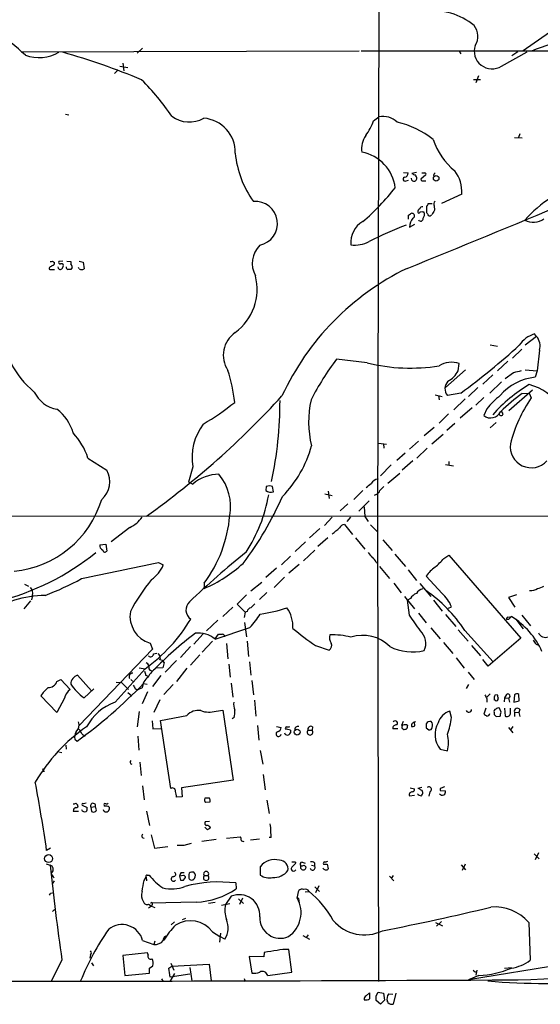
# Model space of a CAD drawing. Extents: x 12 to 1055, y 6 to 890.
# Drawn here: x 561 to 650, y 56 to 226 of the extents above; entities that cross this region are included whole.
import ezdxf

# ---------------------------------------------------------------- set-up
doc = ezdxf.new("R2010")
doc.units = 0
doc.header["$MEASUREMENT"] = 0
doc.layers.add('MAIN', color=5, linetype='CONTINUOUS')

msp = doc.modelspace()

# ---------------------------------------------------------------- linework, layer by layer
at = {"layer": 'MAIN'}
for p, q in [((622.6387, 228.6847), (622.3847, 137.4987)), ((653.288, 224.282), (647.446, 220.218)), ((561.086, 220.0487), (619.252, 220.218)), ((581.9987, 220.6413), (581.0673, 219.7947)), ((619.5907, 220.218), (665.3953, 220.218)), ((636.4393, 220.1333), (636.6933, 219.71)), ((643.7207, 217.5933), (648.1233, 220.0487)), ((646.5147, 220.0487), (645.4987, 219.3713)), ((577.7653, 216.916), (577.1727, 216.3233)), ((578.104, 217.5933), (579.4587, 217.3393)), ((578.612, 218.1013), (578.7813, 216.7467)), ((638.8947, 215.3073), (640.08, 215.3073)), ((639.7413, 215.9), (639.318, 214.7147)), ((568.706, 209.296), (569.2987, 209.2113)), ((621.7073, 208.1953), (622.6387, 208.8727)), ((645.922, 205.3167), (647.2767, 205.232)), ((646.8533, 205.9093), (646.5993, 205.3167)), ((626.872, 199.3053), (627.634, 199.2207)), ((628.3113, 197.9507), (628.2267, 198.2893)), ((629.0733, 199.3053), (628.3113, 199.136)), ((630.682, 198.882), (629.8353, 198.12)), ((632.0367, 198.7973), (632.206, 198.628)), ((627.2953, 197.866), (627.7187, 197.9507)), ((630.3433, 197.866), (630.682, 197.866)), ((636.8627, 195.58), (633.3913, 193.9713)), ((630.8513, 192.3627), (630.8513, 193.548)), ((631.1053, 193.9713), (631.7827, 193.9713)), ((632.1213, 193.548), (632.206, 192.786)), ((627.7187, 191.9393), (628.0573, 192.1933)), ((627.888, 189.9073), (628.8193, 190.4153)), ((565.9967, 182.9647), (565.912, 182.7953)), ((566.5047, 184.0653), (566.8433, 183.8113)), ((568.2827, 184.0653), (567.6053, 183.9807)), ((568.96, 184.0653), (569.6373, 183.9807)), ((569.6373, 183.9807), (569.6373, 183.5573)), ((569.8913, 182.9647), (569.6373, 182.626)), ((571.0767, 182.7107), (570.992, 182.9647)), ((571.0767, 184.0653), (571.754, 183.896)), ((571.754, 183.896), (571.9233, 182.7107)), ((566.2507, 182.626), (566.8433, 182.626)), ((649.732, 171.1113), (647.7847, 169.5873)), ((649.732, 171.1113), (649.3933, 171.5347)), ((641.7733, 169.672), (643.0433, 169.418)), ((647.192, 168.91), (645.5833, 167.386)), ((650.24, 168.7407), (649.8167, 165.1847)), ((620.6067, 166.5393), (615.3573, 167.2167)), ((636.27, 165.1847), (636.4393, 166.4547)), ((644.8213, 166.878), (643.0433, 165.1847)), ((637.54, 165.354), (634.0687, 162.306)), ((642.1967, 164.5073), (640.5033, 162.8987)), ((645.7527, 164.846), (644.3133, 163.83)), ((647.7847, 165.354), (649.8167, 165.1847)), ((649.8167, 165.1847), (649.478, 164.084)), ((643.7207, 163.322), (641.6887, 161.3747)), ((632.2907, 161.036), (633.476, 160.782)), ((632.8833, 160.9513), (632.968, 160.1893)), ((636.6933, 161.3747), (634.4073, 160.9513)), ((639.6567, 162.306), (638.048, 160.782)), ((649.0547, 161.8827), (644.9907, 158.3267)), ((647.2767, 161.29), (648.462, 161.3747)), ((648.462, 161.3747), (648.8007, 160.528)), ((637.4553, 160.3587), (635.508, 158.496)), ((640.6727, 160.6127), (639.318, 159.258)), ((634.5767, 157.8187), (632.968, 156.21)), ((638.6407, 158.8347), (636.6087, 157.0567)), ((641.1807, 158.6653), (640.6727, 157.48)), ((643.9747, 157.8187), (643.7207, 158.242)), ((635.6773, 156.1253), (634.3227, 154.94)), ((642.7893, 156.2947), (641.7733, 155.3633)), ((632.1213, 155.448), (630.428, 154.0087)), ((633.6453, 154.2627), (631.698, 152.5693)), ((622.554, 152.7387), (623.9087, 152.5693)), ((623.4007, 152.654), (623.4853, 151.892)), ((629.412, 153.0773), (627.888, 151.7227)), ((627.126, 151.0453), (625.6867, 149.7753)), ((630.936, 151.892), (629.158, 150.1987)), ((572.6007, 150.1987), (575.818, 148.082)), ((624.7553, 149.0133), (622.8927, 147.1507)), ((628.4807, 149.6907), (626.618, 148.082)), ((634.0687, 149.098), (635.4233, 148.844)), ((634.6613, 149.606), (634.6613, 149.0133)), ((590.6347, 148.6747), (589.8727, 146.05)), ((624.1627, 145.8807), (626.1947, 147.574)), ((589.8727, 146.05), (590.6347, 145.7113)), ((603.25, 145.288), (603.1653, 144.6107)), ((604.52, 144.3567), (604.3507, 145.288)), ((613.3253, 144.018), (614.5953, 143.764)), ((613.918, 144.526), (614.0873, 143.256)), ((619.8447, 144.6107), (618.3207, 143.0867)), ((622.1307, 143.9333), (621.792, 143.764)), ((617.3047, 142.3247), (615.95, 141.1393)), ((620.9453, 142.8327), (619.1673, 141.0547)), ((620.0987, 141.8167), (620.1833, 140.1233)), ((492.0827, 140.2927), (669.29, 140.208)), ((614.5953, 140.0387), (613.2407, 138.5993)), ((617.728, 140.0387), (617.1353, 139.2767)), ((620.1833, 140.1233), (620.776, 139.2767)), ((579.7973, 138.2607), (576.58, 135.8053)), ((612.4787, 138.0913), (610.7007, 136.4827)), ((616.712, 138.7687), (618.0667, 137.0753)), ((621.1993, 138.684), (622.3847, 137.4987)), ((622.3847, 137.4987), (622.554, 60.198)), ((610.0233, 135.8053), (608.2453, 134.112)), ((613.8333, 136.4827), (612.14, 134.9587)), ((618.5747, 136.4827), (620.1833, 134.5353)), ((623.316, 136.144), (624.9247, 134.2813)), ((574.6327, 135.2973), (575.6487, 135.382)), ((575.6487, 135.382), (575.818, 134.1967)), ((611.632, 134.366), (609.6847, 132.5033)), ((584.708, 132.2493), (585.5547, 131.826)), ((607.3987, 133.35), (605.8747, 131.826)), ((622.1307, 132.2493), (622.4693, 132.1647)), ((625.348, 133.6887), (627.2107, 131.572)), ((633.8147, 132.9267), (634.6613, 133.5193)), ((634.6613, 133.5193), (647.0227, 119.2107)), ((605.028, 131.2333), (603.1653, 129.6247)), ((608.9227, 131.9107), (607.1447, 130.3867)), ((622.7233, 131.572), (624.4167, 129.4553)), ((627.634, 130.9793), (629.0733, 129.1167)), ((592.582, 128.6933), (592.582, 127.762)), ((600.6253, 127.3387), (602.488, 128.8627)), ((606.3827, 129.7093), (604.6047, 127.9313)), ((625.1787, 128.6933), (626.4487, 127)), ((633.476, 126.9153), (630.7667, 129.8787)), ((561.6787, 128.524), (562.356, 128.1853)), ((603.3347, 127.0847), (602.0647, 125.8993)), ((629.666, 128.6087), (631.5287, 126.4073)), ((562.6947, 125.6453), (561.594, 124.2907)), ((563.0333, 126.5767), (562.864, 125.8147)), ((599.8633, 126.6613), (598.2547, 125.0527)), ((627.0413, 126.4073), (628.7347, 124.2907)), ((628.0573, 126.0687), (627.5493, 125.73)), ((627.888, 123.19), (627.5493, 125.73)), ((632.0367, 125.73), (633.476, 123.8673)), ((646.2607, 126.6613), (644.906, 126.238)), ((644.906, 126.238), (646.0067, 124.5447)), ((597.4927, 124.5447), (595.7993, 122.936)), ((598.2547, 125.0527), (599.6093, 123.698)), ((599.6093, 123.698), (599.44, 122.7667)), ((599.948, 123.7827), (599.6093, 123.698)), ((634.5767, 124.3753), (635.0847, 124.6293)), ((594.9527, 122.3433), (593.0053, 120.4807)), ((599.5247, 121.92), (599.8633, 119.4647)), ((629.412, 123.5287), (630.7667, 121.8353)), ((634.0687, 123.2747), (635.8467, 121.2427)), ((644.906, 122.428), (644.5673, 122.428)), ((644.8213, 122.8513), (645.414, 122.936)), ((646.176, 122.5127), (647.446, 120.8193)), ((647.192, 123.19), (648.716, 121.3273)), ((594.4447, 119.0413), (600.456, 121.0733)), ((631.5287, 120.9887), (633.1373, 119.126)), ((636.27, 120.65), (637.9633, 118.7027)), ((637.3707, 120.5653), (642.2813, 115.1467)), ((592.4127, 119.9727), (590.804, 118.1947)), ((594.0213, 118.7027), (592.2433, 116.84)), ((594.4447, 119.126), (595.0373, 119.888)), ((599.948, 118.7027), (600.202, 116.078)), ((647.0227, 119.2107), (641.4347, 114.3847)), ((583.692, 117.348), (571.0767, 104.2247)), ((583.2687, 118.364), (583.692, 117.348)), ((590.2113, 117.7713), (588.518, 115.9087)), ((596.392, 118.2793), (596.646, 115.6547)), ((611.7167, 117.9407), (614.0873, 117.1787)), ((633.73, 118.4487), (635.3387, 116.586)), ((638.556, 117.9407), (640.08, 116.1627)), ((649.6473, 118.1947), (650.0707, 118.0253)), ((583.8613, 116.5013), (584.454, 116.6707)), ((584.6233, 116.586), (584.962, 116.1627)), ((587.8407, 115.4007), (585.8933, 113.3687)), ((591.82, 116.332), (590.2113, 114.554)), ((600.3713, 115.1467), (600.6253, 112.8607)), ((635.9313, 115.824), (637.286, 114.046)), ((641.4347, 114.3847), (640.5033, 115.57)), ((577.2573, 108.204), (582.422, 113.9613)), ((581.406, 114.1307), (582.422, 113.9613)), ((585.47, 114.1307), (584.2847, 114.046)), ((585.724, 115.062), (585.47, 114.1307)), ((589.6187, 114.046), (587.8407, 111.76)), ((596.8153, 114.7233), (597.0693, 112.522)), ((567.2667, 111.76), (567.944, 112.0987)), ((567.944, 112.0987), (569.5527, 110.4053)), ((573.1933, 110.1513), (570.8227, 112.8607)), ((579.9667, 112.0987), (580.4747, 111.6753)), ((582.5067, 112.8607), (582.93, 112.6913)), ((585.1313, 112.776), (583.692, 110.9133)), ((600.7947, 111.9293), (601.0487, 109.474)), ((637.9633, 113.3687), (638.9793, 112.0987)), ((571.9233, 108.966), (573.6167, 110.49)), ((577.4267, 111.6753), (578.358, 111.5907)), ((578.358, 111.5907), (579.5433, 110.4053)), ((580.7287, 110.49), (581.152, 110.3207)), ((581.914, 110.6593), (581.152, 110.3207)), ((582.168, 111.4213), (582.7607, 111.3367)), ((587.248, 111.252), (585.6393, 109.5587)), ((597.2387, 111.506), (597.4927, 109.0507)), ((638.048, 111.252), (637.6247, 110.5747)), ((567.2667, 106.426), (564.4727, 109.3047)), ((568.5367, 108.8813), (567.2667, 106.426)), ((579.4587, 109.8973), (580.136, 109.3047)), ((582.8453, 109.982), (581.914, 107.95)), ((584.962, 108.6273), (583.946, 106.426)), ((601.218, 108.5427), (601.472, 105.8333)), ((641.7733, 109.6433), (641.1807, 109.0507)), ((641.1807, 108.7967), (641.1807, 108.204)), ((642.62, 108.5427), (642.4507, 108.6273)), ((642.62, 109.474), (642.9587, 109.5587)), ((644.2287, 108.966), (644.144, 108.2887)), ((644.5673, 109.5587), (644.2287, 108.966)), ((644.2287, 108.966), (644.906, 108.8813)), ((644.906, 108.8813), (645.0753, 108.204)), ((645.922, 109.474), (645.8373, 108.204)), ((645.8373, 108.204), (646.7687, 108.458)), ((646.7687, 108.458), (646.684, 109.5587)), ((594.614, 106.68), (595.7993, 106.8493)), ((595.7993, 106.8493), (597.5773, 94.8267)), ((635.0847, 105.5793), (634.8307, 106.68)), ((641.0113, 107.188), (640.6727, 106.172)), ((643.636, 106.5107), (643.382, 107.188)), ((644.2287, 107.188), (644.3133, 105.8333)), ((645.2447, 106.2567), (645.2447, 107.188)), ((646.8533, 106.934), (646.684, 106.426)), ((581.406, 106.5953), (581.0673, 103.9707)), ((583.6073, 104.9867), (583.7767, 103.632)), ((585.0467, 105.0713), (589.6187, 105.918)), ((586.8247, 93.3873), (585.0467, 105.0713)), ((597.7467, 105.5793), (597.408, 105.3253)), ((642.4507, 106.426), (642.4507, 106.0873)), ((642.7893, 105.7487), (643.4667, 105.8333)), ((645.922, 106.5107), (645.922, 105.7487)), ((645.922, 106.5107), (646.684, 106.426)), ((646.684, 106.426), (646.8533, 105.7487)), ((583.7767, 103.632), (585.1313, 103.7167)), ((601.726, 104.2247), (601.98, 101.6847)), ((605.028, 104.0553), (605.79, 103.886)), ((607.3987, 103.378), (607.3987, 102.9547)), ((610.4467, 103.378), (611.124, 103.378)), ((611.2087, 103.9707), (611.124, 103.378)), ((625.856, 103.632), (625.0093, 103.632)), ((626.7873, 104.902), (626.5333, 104.2247)), ((627.4647, 104.3093), (627.5493, 104.14)), ((628.8193, 104.14), (628.7347, 104.8173)), ((630.7667, 103.8013), (631.19, 103.4627)), ((644.906, 103.886), (645.668, 102.9547)), ((645.668, 104.0553), (645.2447, 103.4627)), ((570.3147, 101.854), (570.738, 101.5153)), ((571.5847, 102.7007), (572.0927, 102.362)), ((581.152, 102.362), (581.3213, 99.9913)), ((568.7907, 100.838), (568.8753, 100.1607)), ((602.234, 99.9067), (602.6573, 97.536)), ((633.1373, 100.1607), (634.4073, 99.822)), ((567.6053, 99.6527), (568.1133, 99.568)), ((581.4907, 97.8747), (581.7447, 95.5887)), ((564.896, 96.3507), (565.15, 96.3507)), ((597.5773, 94.8267), (588.6873, 93.472)), ((602.742, 95.758), (603.0807, 93.1333)), ((581.9987, 93.8107), (582.2527, 91.44)), ((588.6873, 93.472), (588.772, 91.948)), ((627.9727, 93.472), (628.7347, 93.3027)), ((630.0047, 93.5567), (629.3273, 93.3873)), ((633.1373, 93.3873), (633.1373, 93.0487)), ((588.772, 91.948), (587.8407, 91.8633)), ((593.5133, 91.694), (592.6667, 91.694)), ((627.888, 92.1173), (628.7347, 92.202)), ((631.3593, 92.7947), (631.19, 92.0327)), ((633.1373, 93.0487), (634.0687, 92.964)), ((570.484, 90.8473), (570.8227, 90.5933)), ((571.5847, 90.5087), (572.4313, 90.0853)), ((572.262, 90.8473), (571.8387, 90.7627)), ((573.1087, 90.17), (573.8707, 90.2547)), ((573.1087, 90.17), (573.1933, 89.408)), ((573.9553, 90.0007), (573.8707, 90.2547)), ((575.3947, 90.5087), (575.3947, 90.3393)), ((576.2413, 90.17), (576.2413, 89.7467)), ((592.836, 91.0167), (593.598, 91.1013)), ((603.3347, 91.3553), (603.758, 89.0693)), ((570.0607, 89.4927), (570.992, 89.4927)), ((582.676, 89.4927), (583.184, 87.0373)), ((593.1747, 86.2753), (592.6667, 86.6987)), ((593.5133, 87.7147), (592.7513, 87.63)), ((583.438, 85.4287), (584.0307, 83.1427)), ((596.392, 84.836), (598.8473, 85.09)), ((602.0647, 84.6667), (600.5407, 84.4973)), ((604.0967, 84.9207), (603.758, 84.9207)), ((566.166, 83.1427), (565.4887, 82.7193)), ((584.0307, 83.1427), (586.3167, 83.3967)), ((589.1107, 83.6507), (590.3807, 83.9893)), ((594.614, 84.582), (592.1587, 84.2433)), ((649.3087, 82.1267), (650.1553, 81.28)), ((650.0707, 82.296), (649.478, 81.1107)), ((565.404, 80.4333), (566.0813, 80.1793)), ((602.234, 79.9253), (602.234, 78.486)), ((608.1607, 80.772), (608.33, 80.518)), ((609.4307, 80.6873), (609.9387, 80.518)), ((609.7693, 80.1793), (610.108, 79.8407)), ((611.0393, 80.1793), (611.5473, 80.0947)), ((611.5473, 80.6027), (611.5473, 80.0947)), ((613.7487, 80.3487), (613.918, 79.5867)), ((636.778, 80.264), (637.54, 79.4173)), ((637.4553, 80.3487), (636.9473, 79.248)), ((582.2527, 77.5547), (582.5913, 78.1473)), ((582.5913, 78.1473), (582.676, 77.47)), ((582.7607, 78.486), (583.0993, 78.486)), ((589.026, 78.4013), (588.3487, 78.3167)), ((588.3487, 78.3167), (588.518, 77.6393)), ((588.6027, 78.9093), (589.1107, 78.9093)), ((589.026, 77.6393), (589.3647, 78.0627)), ((589.9573, 78.4013), (589.9573, 77.978)), ((590.804, 78.994), (590.3807, 78.994)), ((592.582, 78.4013), (593.2593, 78.4013)), ((624.4167, 78.3167), (625.1787, 77.47)), ((625.094, 78.4013), (624.7553, 77.8933)), ((566.7587, 77.47), (566.42, 76.962)), ((598.0007, 77.1313), (598.0853, 76.1153)), ((611.632, 76.454), (612.394, 75.692)), ((612.3093, 76.6233), (611.7167, 75.438)), ((566.166, 75.3533), (566.5047, 75.438)), ((597.2387, 74.8453), (596.2227, 73.406)), ((599.186, 74.5067), (598.678, 73.406)), ((608.584, 74.5067), (608.838, 75.8613)), ((609.9387, 75.6073), (610.616, 75.692)), ((583.5227, 73.152), (583.0147, 72.8133)), ((591.2273, 73.8293), (583.3533, 73.66)), ((583.6073, 73.406), (583.5227, 73.152)), ((593.344, 73.66), (594.4447, 73.8293)), ((595.5453, 73.3213), (596.9847, 73.5753)), ((598.5087, 74.422), (599.3553, 73.5753)), ((608.838, 74.0833), (608.9227, 73.66)), ((566.5047, 72.2207), (566.8433, 72.5593)), ((587.502, 70.4427), (586.9093, 69.9347)), ((589.3647, 71.0353), (588.772, 70.7813)), ((632.3753, 70.358), (633.5607, 69.7653)), ((633.3913, 70.5273), (632.5447, 69.6807)), ((648.3773, 70.358), (648.6313, 63.8387)), ((594.0213, 68.7493), (595.2913, 67.9027)), ((595.376, 68.4953), (595.2067, 66.9713)), ((596.138, 67.4793), (595.2913, 67.9027)), ((609.5153, 68.072), (610.7007, 67.4793)), ((610.4467, 68.2413), (610.108, 67.7333)), ((581.9987, 67.2253), (583.946, 66.548)), ((584.1153, 67.1407), (583.946, 66.548)), ((573.024, 64.77), (572.9393, 64.1773)), ((582.8453, 65.1087), (578.612, 64.6853)), ((578.612, 64.6853), (578.9507, 61.214)), ((582.93, 64.77), (582.8453, 65.1087)), ((602.8267, 64.4313), (600.2867, 64.516)), ((600.2867, 64.516), (600.7947, 61.6373)), ((602.9113, 65.1933), (602.8267, 64.4313)), ((607.6527, 61.8067), (607.1447, 65.7013)), ((568.1133, 63.9233), (566.2507, 60.198)), ((573.1933, 63.4153), (573.532, 62.9073)), ((583.184, 62.484), (583.7767, 62.9073)), ((586.486, 62.484), (586.994, 62.8227)), ((586.8247, 63.3307), (587.3327, 62.1453)), ((586.994, 62.8227), (593.4287, 63.1613)), ((593.4287, 63.1613), (593.7673, 60.2827)), ((655.4047, 63.3307), (638.048, 60.452)), ((578.9507, 61.214), (583.184, 61.6373)), ((587.502, 61.5527), (586.6553, 60.198)), ((590.1267, 61.468), (586.74, 60.96)), ((590.1267, 62.5687), (590.4653, 60.2827)), ((603.504, 61.214), (607.6527, 61.8067)), ((639.826, 61.214), (638.048, 60.452)), ((638.81, 62.1453), (639.2333, 61.8067)), ((639.4873, 62.1453), (639.318, 61.2987)), ((644.2287, 62.484), (645.414, 62.5687)), ((585.216, 60.6213), (585.5547, 60.198)), ((599.44, 60.706), (599.6093, 60.198)), ((620.4373, 57.7427), (621.03, 58.2507)), ((622.1307, 57.7427), (622.4693, 58.3353)), ((622.4693, 58.3353), (623.4007, 58.166)), ((623.4007, 58.166), (623.57, 56.9807)), ((624.332, 58.0813), (625.0093, 57.9967)), ((625.5173, 58.166), (625.094, 56.3033)), ((622.8927, 56.3033), (622.1307, 56.896)), ((623.57, 56.9807), (622.8927, 56.3033)), ((624.1627, 56.5573), (624.078, 56.7267))]:
    msp.add_line(p, q, dxfattribs=at)
for centre, radius in [((632.4657, 198.2877), 0.4725), ((608.5703, 103.0706), 0.5093), ((565.8196, 81.3228), 0.6774)]:
    msp.add_circle(centre, radius, dxfattribs=at)
for centre, radius, start, end in [((631.9985, 216.2893), 10.8046, 49.752213, 97.90407), ((531.5636, 186.8074), 44.5318, 47.151415, 55.529129), ((636.9564, 222.7372), 2.707, 324.083893, 41.644086), ((659.891, 195.2891), 27.1728, 84.454864, 113.892802), ((642.0797, 220.2006), 3.0807, 162.064378, 302.185766), ((564.1649, 226.076), 7.0137, 250.710725, 299.374841), ((535.6697, 105.0607), 119.4419, 67.265554, 74.154469), ((552.5346, 185.8131), 41.5103, 33.886761, 45.112143), ((590.01, 213.0845), 5.1118, 233.842093, 299.116332), ((592.0888, 202.8025), 5.8305, 358.081419, 85.982436), ((623.3144, 205.4116), 3.5264, 45.836409, 101.046735), ((613.1032, 211.1527), 9.0982, 322.826435, 341.031137), ((622.5357, 193.2653), 15.0284, 51.20283, 77.566964), ((623.8741, 203.3076), 4.2322, 146.308806, 187.206289), ((643.0719, 208.6329), 11.7051, 198.194713, 230.821423), ((614.8092, 204.2454), 16.9724, 185.538542, 215.830157), ((618.3952, 195.8009), 7.0923, 7.125918, 79.60158), ((627.1025, 198.1341), 0.3303, 100.677194, 305.721221), ((626.8933, 199.1853), 0.7415, 281.51299, 2.736234), ((628.9636, 199.8395), 0.9594, 227.162672, 266.438195), ((628.6687, 198.2975), 0.498, 224.137618, 349.260908), ((627.5805, 197.9994), 1.5908, 7.414948, 33.698059), ((630.1881, 198.1906), 0.3598, 191.316179, 295.553719), ((630.2587, 326.2206), 127.0002, 269.885409, 270.114592), ((630.5127, 199.009), 0.2117, 323.124688, 90), ((632.5868, 198.7552), 0.5517, 122.460041, 175.623597), ((631.1559, 196.0462), 5.7258, 355.329763, 37.846987), ((593.1332, 221.9824), 41.0297, 310.619213, 321.926751), ((665.413, 175.0657), 23.8875, 109.291167, 137.860711), ((601.3578, 190.5071), 3.8154, 281.972883, 94.64679), ((-38.4754, 1836.9768), 1783.1973, 291.9287212, 292.8850694), ((629.793, 192.5743), 0.4827, 105.254078, 195.254078), ((630.1063, 192.9299), 0.4539, 81.421795, 165.960695), ((630.5551, 194.0136), 0.5518, 302.463229, 355.603684), ((632.587, 193.8443), 0.552, 122.466416, 212.466416), ((458.4187, 191.6007), 169.3003, 359.885375, 0.114591), ((630.3166, 189.84), 2.4296, 139.08229, 178.412658), ((628.3084, 191.8342), 0.4382, 293.153952, 124.963098), ((629.4967, 192.4473), 0.1694, 180, 0), ((629.818, 191.3621), 0.4461, 204.473719, 8.923884), ((630.047, 191.2093), 1.2953, 72.894019, 107.105981), ((629.0736, 192.1509), 1.3865, 328.733619, 12.344134), ((504.0091, 107.426), 152.6538, 33.578089, 33.807251), ((631.3171, 192.3202), 0.4825, 254.728219, 322.130224), ((822.4518, 65.4051), 228.9527, 146.195334, 146.424517), ((649.1412, 193.9477), 3.1981, 243.21542, 305.58058), ((621.8465, 187.308), 4.0587, 119.551924, 186.347207), ((667.5353, 90.1785), 107.8553, 111.906468, 115.592501), ((605.2519, 183.6443), 4.4074, 134.744455, 208.736413), ((618.5322, 191.6313), 4.8259, 261.425792, 300.001851), ((650.9006, 56.1341), 152.6259, 123.57026, 123.799443), ((566.2084, 184.4462), 0.4825, 254.728219, 307.879149), ((566.3945, 183.7436), 0.4539, 284.051552, 8.578205), ((567.8522, 183.0352), 0.4165, 178.059679, 308.820938), ((567.803, 183.8114), 0.2603, 139.424969, 282.49299), ((568.0287, 183.2611), 0.3412, 7.104189, 119.765709), ((567.4118, 183.3621), 0.9573, 317.120783, 356.478547), ((569.1839, 182.9466), 0.3252, 161.592905, 260.334934), ((568.9358, 182.9059), 0.9573, 3.521453, 42.879217), ((566.1237, 182.7953), 0.2117, 180, 306.875312), ((569.3833, 55.6261), 127.0002, 89.885409, 90.114591), ((571.5, 183.5566), 0.9459, 243.415987, 296.584013), ((592.4972, 179.2077), 9.1872, 306.144203, 14.611481), ((647.4327, 141.7032), 45.6868, 115.916638, 155.199887), ((600.6356, 167.8755), 4.7654, 124.79857, 213.154515), ((650.6771, 167.0621), 4.6532, 106.015418, 147.133676), ((647.8134, 169.4604), 2.5311, 343.480285, 40.711046), ((567.1094, 257.0284), 118.2859, 306.034257, 312.333684), ((572.7697, 173.2277), 14.9942, 206.130476, 231.188791), ((651.9482, 139.4), 45.9637, 142.757608, 153.108771), ((628.0857, 197.8779), 32.2187, 256.577351, 278.715971), ((635.1633, 162.4746), 4.1796, 72.224411, 121.684107), ((569.3797, 156.5174), 28.6365, 6.513815, 17.795521), ((632.333, 167.3437), 4.4901, 298.739795, 331.260205), ((731.1035, -173.6285), 349.0698, 103.923646, 104.152833), ((635.8396, 162.1311), 1.8556, 136.572225, 219.478629), ((661.4156, 140.7174), 25.6136, 120.379938, 138.619866), ((650.5382, 154.7157), 9.4281, 96.456629, 138.594374), ((646.3118, 154.165), 8.9123, 32.885177, 76.038911), ((568.2278, 163.8849), 5.3906, 205.737939, 259.729663), ((496.3016, 261.0059), 148.5014, 305.565993, 317.597732), ((657.7087, 144.4233), 21.8176, 130.751122, 139.248878), ((666.6395, 134.4823), 33.0692, 125.840017, 134.281071), ((569.1532, 195.676), 45.9561, 300.40603, 308.611228), ((537.109, 160.1047), 68.5117, 348.234491, 0), ((627.4384, 156.429), 16.9072, 167.149455, 194.082024), ((669.3141, 146.5239), 24.8378, 145.679405, 165.71143), ((562.6345, 152.4036), 7.721, 15.883523, 53.133813), ((641.8333, 159.0031), 1.9149, 232.692652, 333.788209), ((643.636, 157.8187), 0.3387, 180, 0), ((600.1172, 150.2834), 9.618, 143.23054, 189.628518), ((561.2537, 146.43), 11.9565, 18.37297, 42.558547), ((648.8348, 152.1395), 3.6268, 171.844428, 317.529925), ((591.6015, 157.6586), 20.1588, 315.760914, 344.62949), ((572.2859, 146.1113), 4.0447, 311.600365, 29.158897), ((595.1032, 140.6624), 6.7423, 89.840239, 131.510251), ((588.4243, 141.8506), 8.701, 349.685671, 39.667384), ((451.5332, 357.1354), 271.0713, 308.542744, 308.771924), ((622.8444, 144.8645), 1.8173, 101.911553, 149.16439), ((604.1585, 146.168), 1.8471, 237.471471, 281.286815), ((603.8003, 143.8062), 1.5807, 69.622982, 110.37362), ((621.8343, 144.9069), 1.0178, 286.932197, 343.080214), ((792.4715, -24.3755), 239.462, 134.885408, 135.114592), ((558.1508, 148.2262), 17.5882, 275.709977, 343.00948), ((554.405, 166.2209), 56.3785, 322.7304, 336.338838), ((578.1508, 148.2866), 25.9055, 326.603088, 350.135927), ((577.4817, 143.1663), 5.4247, 295.268808, 324.791747), ((574.4398, 142.2146), 22.6267, 323.303003, 355.127449), ((361.2303, 455.168), 406.5992, 308.545217, 308.7744), ((616.747, 137.8176), 0.9518, 92.107505, 157.878874), ((546.2206, 168.4571), 44.2771, 284.345825, 308.784278), ((575.4596, 135.1442), 0.841, 169.510508, 247.716583), ((575.5021, 134.3725), 0.3615, 181.030389, 330.903834), ((716.6691, -8.8855), 184.6278, 129.280219, 133.302536), ((832.7925, 302.8466), 271.0711, 218.542738, 218.771917), ((-120.3974, 3432.8595), 3375.0854, 281.829584, 282.0587663), ((583.196, 149.6407), 23.807, 293.219416, 312.470338), ((620.8752, 131.9391), 1.2933, 13.878289, 63.448818), ((252.0277, 513.1897), 538.8518, 314.885416, 315.114584), ((580.2933, 133.9523), 5.6748, 304.685894, 337.994791), ((634.9161, 127.2533), 4.9102, 122.322273, 147.677727), ((546.2876, 176.0729), 52.9987, 290.9468, 298.406046), ((607.4169, 109.5229), 31.0083, 140.405554, 152.621222), ((561.8483, 127.0001), 1.2584, 340.338213, 47.731211), ((630.2934, 126.3288), 1.3538, 95.059935, 154.326485), ((616.9761, 107.365), 24.2938, 32.912756, 55.655081), ((648.7795, 129.3703), 1.9609, 263.181596, 304.896031), ((649.3227, 130.9092), 3.1999, 280.417271, 301.654071), ((565.7122, 106.5278), 20.0546, 91.364342, 122.034304), ((591.3385, 124.0946), 1.8945, 133.184106, 236.614413), ((629.7011, 125.1289), 1.8935, 109.363161, 150.242358), ((629.8405, 122.6479), 5.606, 20.697915, 49.57153), ((584.6869, 123.0181), 4.8654, 170.958376, 253.052943), ((600.9217, 123.4863), 1.0178, 106.930557, 163.069443), ((770.3014, -44.5637), 239.4974, 134.881196, 135.110362), ((598.7059, 148.0598), 24.9512, 278.128868, 288.943629), ((602.2769, 121.2428), 5.5555, 356.503632, 35.387694), ((565.6229, 137.3305), 28.7807, 305.710713, 329.012447), ((587.4292, 133.0397), 17.6888, 317.429462, 326.820571), ((-48.5108, -343.8433), 821.9705, 34.3947465, 34.6239276), ((644.9061, 122.5126), 0.3492, 104.056143, 194.020326), ((772.1599, -4.3179), 179.6053, 134.885409, 135.114591), ((638.252, 111.3842), 13.5918, 24.056353, 58.201503), ((650.4081, 172.8344), 67.1591, 230.646155, 234.822201), ((627.7094, 118.3114), 2.9787, 335.876973, 46.741225), ((630.7657, 67.7876), 65.6416, 127.222831, 135.712209), ((591.6861, 115.9985), 4.1071, 47.804574, 98.796754), ((595.376, 289.2379), 169.3502, 269.885409, 270.114592), ((595.7146, 119.4646), 0.4234, 0.013532, 89.986468), ((615.7382, 119.3376), 1.6339, 163.440476, 216.573939), ((614.5209, 106.9364), 12.8716, 75.182531, 91.553257), ((619.8567, 113.1692), 6.5385, 44.736657, 108.216589), ((818.6782, 245.5032), 211.6103, 216.756617, 216.985854), ((651.2559, 120.6499), 1.2894, 203.19684, 293.205008), ((613.5161, 117.983), 0.9865, 305.381713, 22.720393), ((628.3928, 125.554), 8.7014, 243.434065, 283.526467), ((583.3667, 116.5102), 0.4946, 224.631412, 358.969112), ((584.3271, 115.824), 0.7196, 331.921424, 28.078576), ((584.8812, 114.4424), 1.046, 36.322154, 85.569787), ((751.7233, 155.5434), 174.5167, 193.9276, 194.156815), ((582.2304, 114.1432), 0.9088, 342.948719, 66.602737), ((586.8124, 110.435), 4.4078, 124.99202, 151.739566), ((583.6074, 114.2014), 0.603, 212.580507, 286.306957), ((565.8273, 112.2681), 1.5264, 266.822877, 340.557259), ((571.2314, 111.3198), 1.5942, 104.854786, 179.392596), ((580.3101, 112.542), 0.6572, 90.418401, 204.638754), ((584.4625, 110.4777), 2.5549, 126.856891, 175.924129), ((570.8641, 104.945), 7.7367, 131.449406, 145.70133), ((571.4354, 108.0495), 3.0157, 128.631027, 163.988838), ((576.2872, 115.4615), 7.8253, 211.8105, 236.105438), ((518.6727, 173.1379), 88.5471, 306.014885, 315.813862), ((749.8942, 195.5086), 189.3281, 206.453857, 206.683026), ((810.3062, 193.7953), 189.2834, 206.45383, 206.683054), ((643.8044, 108.7969), 1.3643, 150.24418, 187.141165), ((642.8317, 108.7755), 0.3146, 227.717737, 19.650149), ((812.3873, 151.5435), 174.5531, 193.917671, 194.146862), ((644.8001, 109.2517), 0.3852, 285.955611, 127.173267), ((646.3574, 109.0266), 0.6243, 58.458631, 134.22122), ((580.3526, 99.6487), 9.098, 109.890079, 151.637526), ((591.5579, 104.2306), 2.5706, 80.338704, 138.971753), ((593.426, 110.5757), 4.0728, 249.344176, 286.959169), ((600.1178, 107.823), 2.4852, 171.18127, 203.066602), ((593.9823, 106.4679), 3.8679, 346.718257, 5.659004), ((635.7197, 103.759), 3.0533, 106.927513, 163.072487), ((638.0692, 106.9658), 0.4878, 204.342873, 356.262488), ((642.7753, 106.6377), 0.3875, 100.497939, 213.11188), ((643.1703, 106.5955), 0.6292, 70.338213, 137.731211), ((646.4218, 106.6472), 0.5181, 33.610324, 195.275487), ((625.4383, 104.6192), 0.3972, 308.71388, 150.085155), ((624.3655, 106.5828), 10.7661, 338.863795, 354.651726), ((725.6093, 233.0141), 152.6537, 236.192759, 236.421922), ((641.2531, 106.2629), 0.4357, 260.433897, 359.18455), ((727.2699, 190.5679), 119.7133, 224.885409, 225.114592), ((474.1955, 148.4985), 174.5653, 345.853137, 346.082312), ((644.6307, 106.3711), 0.6245, 239.451651, 349.445715), ((589.3503, 79.352), 29.9199, 124.631993, 149.609993), ((569.2904, 104.3431), 1.7664, 316.357922, 15.572031), ((569.115, 101.7832), 2.6346, 20.380163, 44.566345), ((605.0491, 103.8508), 0.7417, 281.525044, 2.720065), ((606.8484, 103.6743), 0.3225, 113.210254, 203.193924), ((606.7216, 102.1936), 1.3643, 60.24418, 97.141165), ((606.8908, 104.9019), 0.9465, 259.683783, 296.559637), ((608.7401, 103.4759), 0.5876, 80.409439, 189.590561), ((610.7853, 103.0393), 0.4789, 134.991541, 45), ((610.9159, 103.5609), 0.5036, 54.454388, 201.296456), ((625.602, 103.7166), 0.5987, 81.867191, 188.123335), ((627.1551, 102.5489), 1.7874, 80.025444, 110.357204), ((626.9821, 103.9283), 0.4073, 133.308883, 290.691064), ((627.1072, 104.0082), 0.4613, 272.335786, 16.600508), ((628.905, 104.1344), 0.6829, 90.083901, 186.651508), ((628.3959, 104.9871), 0.947, 259.708141, 296.556934), ((800.1166, 104.14), 169.3502, 179.885409, 180.114592), ((631.444, 104.1823), 0.7393, 76.762586, 156.364853), ((631.3218, 103.9048), 0.4613, 253.399492, 357.664214), ((630.9465, 104.2687), 0.9196, 335.408058, 43.523972), ((636.2472, 102.6518), 3.9846, 149.93515, 218.695514), ((571.9226, 102.1928), 1.6432, 145.480164, 191.898715), ((605.3667, 102.7346), 0.4247, 113.510401, 355.421237), ((606.8907, 103.0753), 0.5221, 193.35488, 346.64512), ((628.3771, 101.2614), 6.1996, 346.574794, 13.424307), ((580.2016, 97.9122), 0.3819, 127.9592, 260.108486), ((564.4301, 96.4776), 0.4829, 344.763614, 37.866658), ((274.6041, 40.6313), 293.9137, 8.232973, 10.558529), ((587.1077, 92.8995), 0.564, 357.947339, 120.120412), ((628.2859, 93.235), 0.4539, 284.039305, 8.578205), ((629.2852, 92.8372), 0.5517, 32.460041, 85.623597), ((629.7506, 92.7099), 0.4234, 0.013532, 89.986468), ((631.2091, 93.2098), 0.4415, 289.892177, 128.211893), ((697.0182, -96.9855), 200.8048, 108.320348, 108.549531), ((333.756, 50.0213), 257.5069, 9.351389, 9.580572), ((593.2592, 91.4823), 0.6292, 160.338213, 227.731211), ((592.6677, 91.2708), 0.9456, 349.674018, 26.586729), ((628.3374, 92.3094), 0.4888, 83.114866, 203.144714), ((629.9836, 93.0911), 0.9759, 220.603205, 266.263254), ((629.2165, 92.7696), 0.9594, 317.162672, 356.438195), ((633.5115, 92.8084), 0.5785, 217.52753, 15.602572), ((570.7033, 89.4811), 0.6428, 109.948836, 178.965828), ((570.1878, 91.228), 0.4823, 254.721961, 307.88436), ((570.5899, 90.3816), 0.3147, 250.332702, 42.282263), ((572.0503, 89.9583), 0.5896, 201.032627, 291.041697), ((571.7117, 90.6357), 0.1796, 45, 225), ((571.8388, 89.8736), 0.6292, 312.268789, 19.661787), ((573.4685, 90.4028), 0.4286, 339.785044, 212.903922), ((573.6436, 89.7428), 0.4046, 304.14965, 39.604292), ((575.7333, 89.8673), 0.5221, 193.35488, 346.64512), ((575.5217, 90.6357), 0.1796, 45, 225), ((575.5642, 88.9857), 1.3642, 60.242095, 97.137519), ((575.7758, 91.228), 0.4824, 254.721961, 307.88436), ((573.532, 90.0429), 0.7196, 241.921424, 298.078576), ((593.0759, 87.4183), 0.3875, 146.88812, 259.502061), ((592.9913, 86.2613), 0.7761, 27.027237, 88.966425), ((678.1113, -40.5668), 152.6537, 123.578078, 123.807241), ((599.5268, 86.36), 4.498, 355.681504, 11.949474), ((582.2443, 85.2191), 0.3832, 129.85534, 271.256088), ((598.0017, 84.6668), 0.9456, 349.674018, 26.586729), ((600.1964, 85.1741), 3.9085, 356.282754, 12.518632), ((588.518, 380.0005), 296.3504, 269.885409, 270.114592), ((599.2707, 84.6668), 0.3787, 206.585347, 296.551521), ((566.027, 79.5927), 0.5891, 342.67557, 84.711354), ((970.4026, 122.4645), 406.5264, 185.970469, 188.279574), ((604.6525, 78.1731), 2.9866, 72.793037, 144.076721), ((605.5174, 79.5394), 1.4867, 348.69687, 89.283166), ((607.949, 79.5613), 0.4073, 136.681467, 339.295776), ((607.9067, 207.7719), 127.0002, 269.885409, 270.114592), ((777.3162, -89.1455), 239.462, 134.885408, 135.114592), ((609.3844, 80.3564), 0.3341, 82.034805, 231.562485), ((609.6148, 79.8667), 0.4939, 152.506218, 356.982335), ((609.3462, 81.0255), 0.9461, 259.679445, 296.565051), ((611.2181, 79.7898), 0.4487, 195.312232, 42.805383), ((611.0394, 80.0102), 0.7804, 49.396316, 102.536771), ((613.4159, 79.8586), 0.4413, 193.444223, 269.234025), ((613.3676, 80.4757), 0.3223, 113.184586, 203.200924), ((613.41, 249.6986), 169.3502, 269.885409, 270.114592), ((613.4101, 81.7019), 0.9452, 259.675635, 296.597581), ((613.5793, 79.756), 0.3787, 243.441716, 333.441716), ((565.9118, 79.3327), 0.6828, 299.760495, 7.11773), ((564.5999, 77.0891), 2.3347, 22.379735, 45.001735), ((582.7606, 78.2743), 0.2116, 89.972935, 216.875312), ((591.6837, 85.3538), 10.9936, 218.660948, 235.582981), ((587.3115, 77.8298), 0.4072, 98.971895, 332.100534), ((587.2903, 78.6412), 0.4114, 264.098158, 59.033855), ((589.3042, 78.2579), 0.9573, 137.120783, 176.478547), ((589.0684, 78.105), 0.2993, 351.875312, 98.143638), ((590.3912, 78.5389), 0.4552, 91.321685, 197.595058), ((590.4425, 78.1506), 0.515, 199.581978, 330.03022), ((590.2459, 78.3974), 0.8169, 321.895561, 46.909648), ((592.9206, 78.0506), 0.4875, 133.994331, 45.997215), ((592.9207, 78.6751), 0.4355, 321.040174, 218.951555), ((603.758, 80.6027), 2.6083, 234.246541, 283.134735), ((604.4728, 81.2908), 3.2304, 267.833871, 320.775111), ((116.3798, 161.3035), 473.3407, 349.579762, 349.808931), ((586.9789, 82.3537), 6.2538, 256.037974, 291.589596), ((588.772, 204.6392), 127.0002, 269.885409, 270.114592), ((595.1832, 54.1303), 23.1729, 83.016363, 104.758514), ((481.4214, 117.514), 94.6529, 333.320357, 333.549513), ((583.6634, 75.0348), 1.8688, 159.410224, 216.851502), ((590.4653, 87.5452), 13.7371, 273.179853, 303.690299), ((598.5989, 71.5551), 3.5603, 355.71855, 112.460667), ((604.2368, 72.032), 5.0022, 304.360393, 29.651257), ((608.6404, 74.2527), 0.2602, 319.39393, 102.519254), ((609.4308, 75.099), 0.9657, 74.75633, 127.8703), ((609.9386, 75.2792), 0.7932, 31.357663, 108.667931), ((599.2007, 61.991), 17.8333, 29.220402, 50.199859), ((582.7183, 73.9563), 0.5519, 184.395521, 302.480746), ((585.1648, 76.165), 3.4314, 231.201202, 252.190762), ((583.5226, 73.5753), 0.1893, 296.578587, 153.421413), ((601.0049, 72.4491), 4.877, 168.684768, 198.941695), ((551.0583, 444.4306), 382.3848, 280.87952, 283.736461), ((642.5091, 65.1912), 7.8187, 41.363093, 94.776848), ((605.6741, 71.1468), 3.5277, 177.684917, 293.132479), ((578.4463, 66.3047), 3.6698, 14.528522, 128.601289), ((595.2906, 61.6718), 11.1775, 132.973777, 149.706923), ((590.2614, 65.9252), 4.7024, 36.910594, 123.422086), ((593.3077, 69.3944), 3.4174, 325.916065, 25.507027), ((620.1264, 75.1808), 6.9896, 219.906433, 296.373322), ((612.7775, 43.5379), 44.7015, 145.007728, 158.000944), ((586.1655, 67.3846), 0.6312, 107.280921, 194.617437), ((584.0353, 68.5849), 2.0389, 267.489696, 318.176964), ((572.7699, 65.1087), 0.4233, 306.878017, 53.113861), ((583.3674, 64.5301), 0.4989, 151.256631, 298.743369), ((688.6864, -484.9831), 556.8226, 98.632162, 98.861347), ((606.6785, 59.0174), 6.7001, 86.010099, 103.514825), ((581.9141, 63.2459), 1.8931, 349.696778, 26.570465), ((651.8814, 185.8603), 126.0184, 265.206182, 283.347701), ((642.5428, 251.0538), 190.6023, 269.8705, 280.543016), ((644.4078, 69.3714), 6.9605, 278.311705, 307.357047), ((371.534, 62.0607), 211.6504, 359.885382, 0.114591), ((205.6211, -1.7766), 386.248, 9.347721, 9.576909), ((601.1757, 64.0914), 2.4835, 261.175257, 293.08075), ((602.5869, 60.9623), 0.9511, 15.347061, 117.394898), ((638.7941, 78.6829), 17.4994, 273.380573, 292.228045), ((519.8957, 29418.4673), 29358.2697, 270.00933575, 270.23851882), ((620.7762, 57.15), 0.6828, 119.760495, 187.126057), ((875.0298, 57.7427), 254.0003, 179.885409, 180.114592), ((410.4307, 57.3194), 211.7004, 359.885409, 0.114564), ((625.3207, 57.1948), 1.3279, 138.119583, 200.640379), ((620.3949, 58.0816), 1.0586, 253.75127, 306.86665), ((624.8402, 57.2069), 0.9386, 223.795632, 285.688804)]:
    msp.add_arc(centre, radius, start, end, dxfattribs=at)

doc.saveas('drawing.dxf')
